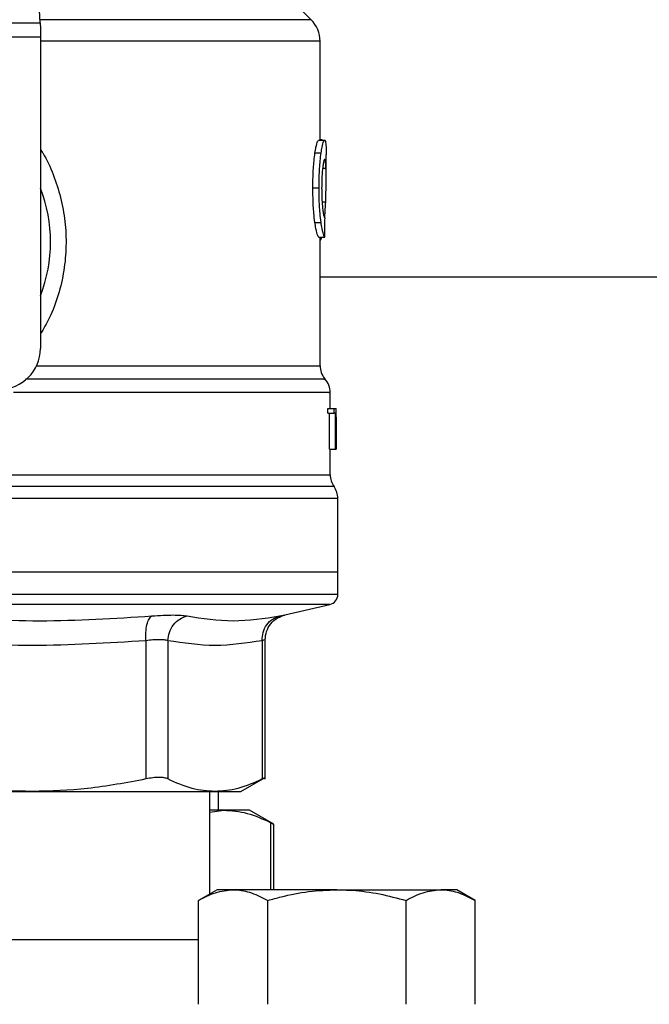
# Model space of a CAD drawing. Units: inches. Extents: x 0.4 to 10.6, y 0.4 to 8.1.
# Drawn here: x 6.6 to 6.7, y 3.3 to 3.5 of the extents above; entities that cross this region are included whole.
import ezdxf

# ---------------------------------------------------------------- set-up
doc = ezdxf.new("R2010")
doc.units = ezdxf.units.IN
doc.header["$MEASUREMENT"] = 0

msp = doc.modelspace()

# ---------------------------------------------------------------- linework, layer by layer
at = {"color": 7, "linetype": 'Continuous', "lineweight": 25}
for p, q in [((6.652643724205199, 3.453065544234766), (6.650797603089813, 3.488757219136401)), ((6.694614778503087, 3.453526793655743), (6.68940655833251, 3.458735013826324)), ((6.610219470027925, 3.453065544234766), (6.652643724205199, 3.453065544234766)), ((6.652643724205908, 3.453065544234802), (6.652691439637312, 3.452143045894339)), ((6.652691439637312, 3.452143045894339), (6.652691439637312, 3.45083843626278)), ((6.652691439637312, 3.45083843626278), (6.610171754597234, 3.45083843626278)), ((6.652691439637312, 3.45083843626278), (6.652691439636604, 3.402536746695457)), ((6.695998526250777, 3.434844253016401), (6.695998526250777, 3.450186131486638)), ((6.695776527515887, 3.434844253016401), (6.69672462211857, 3.434844253016401)), ((6.696319000514656, 3.434876478948448), (6.695998526250777, 3.434876478948528)), ((6.696319000514658, 3.434844253016401), (6.696319000514656, 3.434876478948448)), ((6.695215911967633, 3.43286232162433), (6.696172217030487, 3.432862321624324)), ((6.696943408140542, 3.428782187577324), (6.696943408140542, 3.432598657145044)), ((6.694890992935598, 3.427480490340339), (6.695852121513185, 3.427480490340339)), ((6.695194886959375, 3.422111295834123), (6.696151502689711, 3.42211129583413)), ((6.695798714690382, 3.419810576207078), (6.696746487230381, 3.419810576206802)), ((6.695998526250777, 3.399886833960339), (6.695998526250777, 3.41981057620702)), ((6.696207485373927, 3.419588377111658), (6.696279287200078, 3.419810576206938)), ((6.695998526250777, 3.413658793939866), (6.915018172528941, 3.413658793939866)), ((6.697573329400384, 3.393245408113715), (6.697573329400384, 3.395724612725515)), ((6.697223687996102, 3.39250204944337), (6.697223687996112, 3.393245408113331)), ((6.697223687996112, 3.393245408113331), (6.698173520028717, 3.393245408113055)), ((6.697223687996102, 3.39250204944337), (6.698173520029191, 3.39250204944337)), ((6.697470344139291, 3.386946195515181), (6.697470344139287, 3.392502049443094)), ((6.698173520029191, 3.39250204944337), (6.698173520028717, 3.393245408113055)), ((6.698173520028717, 3.393245408113055), (6.698457393783987, 3.393245408113331)), ((6.69841667874006, 3.392502049443094), (6.698173520029191, 3.39250204944337)), ((6.69841667874006, 3.386946195515181), (6.69841667874006, 3.392502049443094)), ((6.698457393783987, 3.393245408113331), (6.698457393783987, 3.386946195514905)), ((6.698457393783987, 3.393245408113331), (6.698501673092659, 3.393245408113331)), ((6.698501673092651, 3.386946195514905), (6.698501673092659, 3.393245408113331)), ((6.698501673092659, 3.393245408113331), (6.698515211110692, 3.393245408113715)), ((6.698514659554538, 3.391891893824984), (6.69851465955454, 3.386946195514354)), ((6.698518211290147, 3.390860006873844), (6.698518211290147, 3.392296195664983)), ((6.697470344139291, 3.386946195515181), (6.69841667874006, 3.386946195515181)), ((6.697573329400384, 3.382969730234954), (6.697573329400384, 3.386946195515176)), ((6.698457393783987, 3.386946195514905), (6.69841667874006, 3.386946195515181)), ((6.698457393783987, 3.386946195514918), (6.698501673092651, 3.386946195514905)), ((6.69851465955454, 3.386946195514354), (6.698501673092651, 3.386946195514905)), ((6.698754431762588, 3.367891077403866), (6.698754431762588, 3.379303018130889)), ((6.698754431762588, 3.367891077404118), (6.631431597116952, 3.367891077403866)), ((6.698754431762588, 3.364412589310165), (6.698754431762588, 3.367891077403645)), ((6.690541134200696, 3.361238380926871), (6.697539568116023, 3.362881446849786)), ((6.669036880315498, 3.357252979528842), (6.669037024171367, 3.335816083245063)), ((6.672446190130197, 3.357252980139866), (6.672446133463555, 3.335816083245063)), ((6.687024248924764, 3.357252979980496), (6.687024306374483, 3.335816083245063)), ((6.687503805382272, 3.335809554679523), (6.687503805382272, 3.35740751617627)), ((6.683715061683925, 3.333875329372465), (6.687510339176778, 3.336066533854595)), ((6.611423581440478, 3.333875329372463), (6.651439612793316, 3.333875329372463)), ((6.651439612793328, 3.333875329372481), (6.679735220371045, 3.333875329372481)), ((6.678911912077549, 3.317988009414193), (6.678911912077549, 3.333875329372481)), ((6.679735220371018, 3.333875329372465), (6.683715061683925, 3.333875329372465)), ((6.680254397366131, 3.330981628585389), (6.680254397366131, 3.333875329372465)), ((6.681077705207714, 3.330981628585505), (6.678911912077549, 3.330981628585389)), ((6.678911912077549, 3.330683665699234), (6.681077705207714, 3.330981628585505)), ((6.685057546972283, 3.330981628585513), (6.681077705207714, 3.330981628585505)), ((6.68884629067085, 3.328794196391347), (6.685057546972227, 3.33098162858562)), ((6.68884629067085, 3.318643203388372), (6.68884629067085, 3.328825386539086)), ((6.680046741329641, 3.318643203388372), (6.677175499337321, 3.316985491051198)), ((6.682533309835401, 3.318643203388372), (6.680046741329641, 3.318643203388372)), ((6.698606741329641, 3.318643203388372), (6.682533309835401, 3.318643203388372)), ((6.698606741329641, 3.318643203388372), (6.714680172823879, 3.318643203388372)), ((6.717166741329641, 3.318643203388372), (6.714680172823879, 3.318643203388372)), ((6.720037983321959, 3.316985491051198), (6.717166741329641, 3.318643203388372)), ((6.677175499337321, 3.300883203388372), (6.677175499337321, 3.316985491051198)), ((6.687891120333481, 3.300883203388373), (6.687891120333481, 3.316985491051198)), ((6.7093223623258, 3.300883203388373), (6.7093223623258, 3.316985491051198)), ((6.720037983321959, 3.300883203388372), (6.720037983321959, 3.316985491051198)), ((6.677175499337321, 3.310883203388372), (6.585687694896514, 3.310883203388371))]:
    msp.add_line(p, q, dxfattribs=at)
at = {"color": 1, "linetype": 'Continuous', "lineweight": 25}
for p, q in [((6.694614778503119, 3.453526793655743), (6.65261986647583, 3.453526793655743)), ((6.695998526250777, 3.45018613144018), (6.652691439636604, 3.45018613144018)), ((6.696402360538092, 3.43050978460837), (6.69691534059756, 3.43050978460837)), ((6.696316094868537, 3.425304175932408), (6.696871136203865, 3.425304175932408)), ((6.695998526250777, 3.419588377111657), (6.696207485373927, 3.419588377111658)), ((6.652106948541141, 3.399886833960339), (6.695998526250915, 3.399886833960339)), ((6.698163880425015, 3.381139116587766), (6.564699313808822, 3.381139116587766)), ((6.698754431762588, 3.379303018130889), (6.63143159711692, 3.379303018173881)), ((6.697539568116023, 3.362881446849786), (6.63143159711692, 3.362881446849786)), ((6.68836679531992, 3.318643203388372), (6.68836679145985, 3.329040874818361))]:
    msp.add_line(p, q, dxfattribs=at)
at = {"color": 7, "linetype": 'Continuous', "lineweight": 25}
for centre, radius, start, end in [((6.691274116801958, 3.45018613144018), 0.004724409448819138, 0, 45.00000441125594), ((6.63143159711692, 3.419072179766323), 0.02283464566929116, 338.5966503605939, 21.40334963940595), ((6.646392227038179, 3.402536746695457), 0.006299212598425363, 270.0000000000008, 0), ((6.699148132549991, 3.399886863524276), 0.00314960629921421, 180.0005378097012, 219.715400986701), ((6.694423723101171, 3.39572032602648), 0.003149606299212887, 359.3509633973671, 43.32555371505077), ((6.700722935699596, 3.38297521460837), 0.003149606299212234, 179.7877878032791, 215.659082811354), ((6.695604825463376, 3.379303018130889), 0.003149606299212238, 0, 35.65909257882973), ((6.697179628612981, 3.364414564103646), 0.001574803149606754, 283.2124009979025, 359.9688873409515)]:
    msp.add_arc(centre, radius, start, end, dxfattribs=at)
for centre, major_axis, ratio, start_param, end_param in [((6.63143159711692, 3.469231667112204), (0, 0.637878288804612), 0.1027026819589548, 4.634833952392385, 4.639520439110443), ((6.63143159711692, 3.390860006873844), (0, 0.1002814239308392), 0.6689834621763641, 4.702098887604048, 4.722679073216894), ((6.63143159711692, 3.392296195664983), (0, 0.1003685392448674), 0.6684028150450362, 4.712388980384699, 4.721846392099886)]:
    msp.add_ellipse(centre, major_axis=major_axis, ratio=ratio, start_param=start_param, end_param=end_param, dxfattribs=at)
for points, knots in [([(6.695215911967633, 3.43286232162433), (6.695267507812956, 3.43317941170283), (6.69539445853858, 3.433959606606147), (6.695604614927519, 3.434714442085206), (6.695721630255276, 3.434802800179309), (6.695776527515887, 3.434844253016401)], [0, 0, 0, 0, 0.266581671752827, 0.6559198023585359, 0.9999999999999999, 0.9999999999999999, 0.9999999999999999, 0.9999999999999999]), ([(6.696172217030487, 3.432862321624324), (6.696223061431181, 3.433179468014615), (6.696348134432693, 3.433959621785944), (6.696555217459586, 3.434714448674399), (6.696670519237468, 3.434802797315454), (6.69672462211857, 3.434844253016401)], [0, 0, 0, 0, 0.2666271073268442, 0.6558805324199585, 1, 1, 1, 1]), ([(6.69672462211857, 3.434844253016401), (6.696743859503665, 3.434836464707186), (6.696782334482281, 3.434820888004376), (6.696843885587222, 3.434670774800109), (6.696873781419489, 3.434426732904397), (6.696893340323513, 3.434267072120472)], [0, 0, 0, 0, 0.2569260695510751, 0.5138549227203437, 1, 1, 1, 1]), ([(6.696893340323514, 3.434267072120472), (6.696903913400904, 3.434121728884672), (6.696925049525535, 3.433831180292938), (6.696941109142173, 3.433265979117389), (6.696941293857912, 3.432823583540038), (6.696941387772606, 3.432598657145044)], [0, 0, 0, 0, 0.3297760322711271, 0.6592392225011742, 0.9999999999999999, 0.9999999999999999, 0.9999999999999999, 0.9999999999999999]), ([(6.694890992935598, 3.427480490340339), (6.694895364940004, 3.428045283369257), (6.694906462565792, 3.429478919088768), (6.695021115191504, 3.431400670911156), (6.695163323620245, 3.432467726821522), (6.695215911967633, 3.43286232162433)], [0, 0, 0, 0, 0.2906112718827006, 0.7376696923125253, 0.9999999999999999, 0.9999999999999999, 0.9999999999999999, 0.9999999999999999]), ([(6.695852121513185, 3.427480490340339), (6.695856428197152, 3.428045280074872), (6.695867362157183, 3.429479188025842), (6.695980320128933, 3.431400898560132), (6.696120437667108, 3.43246798719122), (6.696172217030487, 3.432862321624324)], [0, 0, 0, 0, 0.2906282156623737, 0.7378570886365634, 1, 1, 1, 1]), ([(6.696719309288532, 3.431863299420653), (6.696694428849201, 3.431847359906515), (6.696632716388568, 3.431807824164173), (6.696521425907566, 3.43140640018732), (6.696447894768766, 3.43087162206219), (6.696413651460563, 3.43062257693032)], [0, 0, 0, 0, 0.2652066749150356, 0.6578081788621215, 1, 1, 1, 1]), ([(6.69691534059756, 3.43050978460837), (6.696904806551112, 3.430724844138124), (6.696884351066157, 3.431142456401104), (6.69682643745247, 3.431698769433143), (6.69675932030438, 3.431801849548874), (6.696719309288532, 3.431863299420653)], [0, 0, 0, 0, 0.3001119171077288, 0.5827708123128081, 1, 1, 1, 1]), ([(6.696413651460563, 3.43062257693032), (6.696385609815095, 3.430367200611399), (6.696318171479169, 3.429753037152215), (6.696258834950569, 3.428620040178579), (6.696252661480321, 3.427784379305523), (6.696249940345987, 3.427416037772937)], [0, 0, 0, 0, 0.2847132229175252, 0.6847168077335877, 1, 1, 1, 1]), ([(6.696871136203865, 3.425304175932408), (6.69689214640699, 3.425939017755491), (6.696933160434587, 3.427178292782866), (6.696952653517903, 3.428971399482969), (6.696927809263027, 3.429995710413386), (6.69691534059756, 3.43050978460837)], [0, 0, 0, 0, 0.3434818893798967, 0.6705111610278427, 1, 1, 1, 1]), ([(6.695194886959375, 3.422111295834124), (6.695139074140871, 3.422569172730215), (6.695001227767947, 3.42370003605271), (6.694903803355995, 3.425612456646847), (6.69489453594782, 3.426963843267075), (6.694890992935598, 3.427480490340339)], [0, 0, 0, 0, 0.2959015249952083, 0.730816917264171, 1, 1, 1, 1]), ([(6.696151502689711, 3.42211129583413), (6.696096509281334, 3.422569244463613), (6.695960665298393, 3.423700463052303), (6.695864730912021, 3.425612900424124), (6.695855607515644, 3.426964175238749), (6.695852121513185, 3.427480490340339)], [0, 0, 0, 0, 0.2959185872124739, 0.7309741421683033, 1, 1, 1, 1]), ([(6.696249940345987, 3.427416037772937), (6.696252226312432, 3.427064727288669), (6.696257860771926, 3.426198815762958), (6.69631699339921, 3.424998164933629), (6.696391409276319, 3.424335634515861), (6.696421865740212, 3.424064478217897)], [0, 0, 0, 0, 0.2873838658562854, 0.7083449338748217, 1, 1, 1, 1]), ([(6.696421865740212, 3.424064478217897), (6.696453679270996, 3.423843395512256), (6.696531650773832, 3.423301545853164), (6.69666180087914, 3.422862110976475), (6.696735035289148, 3.422814142168647), (6.696769556984261, 3.422791530331416)], [0, 0, 0, 0, 0.2670434020641311, 0.6544943257872942, 1, 1, 1, 1]), ([(6.696730847645134, 3.422837467351924), (6.696753959366161, 3.423144759077541), (6.696813658118527, 3.423938509253482), (6.696849295466546, 3.424785244812386), (6.696871136203865, 3.425304175932408)], [0, 0, 0, 0, 0.3871390960668433, 1, 1, 1, 1]), ([(6.695798714690382, 3.419810576207078), (6.69575090347929, 3.419882317393336), (6.695629624714444, 3.420064297357014), (6.695397281793421, 3.420818335618521), (6.695248853941621, 3.421766538215537), (6.695194886959375, 3.422111295834123)], [0, 0, 0, 0, 0.2928676529031671, 0.7428932753631994, 1, 1, 1, 1]), ([(6.696746487230381, 3.419810576206802), (6.696699365469188, 3.419882325272629), (6.696579859682407, 3.420064288517326), (6.696350910968908, 3.420818345844921), (6.696204680484933, 3.421766494554884), (6.696151502689711, 3.42211129583413)], [0, 0, 0, 0, 0.2929149059652172, 0.742863284633208, 0.9999999999999999, 0.9999999999999999, 0.9999999999999999, 0.9999999999999999]), ([(6.695998526250777, 3.419288820906489), (6.696015576908319, 3.419298094482736), (6.696061889169635, 3.419323282970947), (6.696132321759819, 3.419420466829449), (6.69618234701553, 3.419532219768735), (6.696207485373927, 3.419588377111658)], [0, 0, 0, 0, 0.2247365680238361, 0.6104197823952421, 0.9999999999999999, 0.9999999999999999, 0.9999999999999999, 0.9999999999999999]), ([(6.66995050995776, 3.361085766568181), (6.670547112510611, 3.36112920146529), (6.671740214505686, 3.361216063752669), (6.673268795539286, 3.361249545748966), (6.674553516278616, 3.361216091574986), (6.675122218443645, 3.361129218360563), (6.675406618378232, 3.361085774290858)], [0, 0, 0, 0, 0.2499989276924331, 0.4999546481490018, 0.7499343696903514, 1, 1, 1, 1]), ([(6.68750377641026, 3.357405552209673), (6.687545515962533, 3.357839291298703), (6.687631500485809, 3.358732804687416), (6.688324140382977, 3.35992811892312), (6.689348193926652, 3.360853905794418), (6.690202812552562, 3.361124310371018), (6.690617387069596, 3.36125548332156)], [0, 0, 0, 0, 0.2428818600349388, 0.5003427159444703, 0.757616823527477, 1, 1, 1, 1]), ([(6.635289444276848, 3.361085785473456), (6.641057183674105, 3.360717311379434), (6.652592662164616, 3.359980363210812), (6.664164560509453, 3.360717298615095), (6.669950509529388, 3.361085766307526)], [0, 0, 0, 0, 0.5000000131768417, 1, 1, 1, 1]), ([(6.669036880323601, 3.357252979528842), (6.6690227295817, 3.357682808283623), (6.668993578644355, 3.358568267942851), (6.669172914174996, 3.359754971491178), (6.669496546695601, 3.360678255162307), (6.669802157323349, 3.360952594365253), (6.66995050991203, 3.361085766863978)], [0, 0, 0, 0, 0.2427150463530023, 0.5000000112675962, 0.7572849700420902, 1, 1, 1, 1]), ([(6.672446170695719, 3.357252980139776), (6.67249664174248, 3.357682810007736), (6.672600613586146, 3.358568272202408), (6.67326724069388, 3.35975497560861), (6.674230376103361, 3.360678254439109), (6.675022231250571, 3.360952587344205), (6.675406621474406, 3.361085756759302)], [0, 0, 0, 0, 0.2427149483039735, 0.4999999460831595, 0.7572849866294926, 0.9999999999999999, 0.9999999999999999, 0.9999999999999999, 0.9999999999999999]), ([(6.675406618378159, 3.361085774290945), (6.677777475912794, 3.360717304870743), (6.682519190910172, 3.359980366041513), (6.687348829040195, 3.360717300112594), (6.689763648068592, 3.361085767142548)], [0, 0, 0, 0, 0.500000007581138, 1, 1, 1, 1]), ([(6.687024248944174, 3.357252979980496), (6.687049933467515, 3.35768280875353), (6.687102844328011, 3.358568268450193), (6.687701030872844, 3.359754972047906), (6.688610912843042, 3.36067825577172), (6.689386941002229, 3.360952595017011), (6.689763648406932, 3.361085767536434)], [0, 0, 0, 0, 0.2427150461866614, 0.5000000108288821, 0.7572849695697323, 1, 1, 1, 1]), ([(6.669036880316247, 3.357252979528842), (6.663171538903579, 3.356884524191538), (6.651439980288917, 3.356147558500652), (6.639708418199683, 3.356884496066531), (6.633842199260274, 3.357252992356559)], [0, 0, 0, 0, 0.4999626737863625, 1, 1, 1, 1]), ([(6.672446190128627, 3.357252980139866), (6.672267098817303, 3.357296227773097), (6.671909583443391, 3.357382561909862), (6.671105743860833, 3.35741527996211), (6.670151112773704, 3.357382560838915), (6.669408754859634, 3.357296227228419), (6.669036880315498, 3.357252979528842)], [0, 0, 0, 0, 0.2504646602240961, 0.4999961527425673, 0.7495295742910818, 1, 1, 1, 1]), ([(6.68702424892639, 3.357252979980496), (6.684594654814228, 3.356884515421151), (6.679735302250005, 3.356147561379189), (6.674875948950109, 3.35688449891207), (6.672446190130197, 3.357252980139866)], [0, 0, 0, 0, 0.4999830903499319, 0.9999999999999999, 0.9999999999999999, 0.9999999999999999, 0.9999999999999999]), ([(6.651439612793328, 3.333875329372481), (6.648576153610936, 3.333958996750108), (6.64266638269995, 3.334131674271597), (6.636843649986326, 3.3352431499525), (6.633842203868507, 3.335816082719909)], [0, 0, 0, 0, 0.4845296417616566, 1, 1, 1, 1]), ([(6.669037021718385, 3.335816082719934), (6.66603601301972, 3.335243219709086), (6.66021328157152, 3.334131717609723), (6.65430351376637, 3.333959019621187), (6.651439612793328, 3.333875329372481)], [0, 0, 0, 0, 0.5153953475893839, 1, 1, 1, 1]), ([(6.672446133463849, 3.335816083244692), (6.672267775980977, 3.335886518295588), (6.671912803998741, 3.336026700076766), (6.671105374393957, 3.336080691929419), (6.670147957700074, 3.336026642034127), (6.66940853552996, 3.335886496982219), (6.669037024171551, 3.335816083244692)], [0, 0, 0, 0, 0.2512615744554103, 0.5000677162986342, 0.7488166715360078, 1, 1, 1, 1]), ([(6.679735220371018, 3.333875329372465), (6.67854914078196, 3.333958996168602), (6.676101233293846, 3.334131673094046), (6.673689378317036, 3.335243148308827), (6.672446134480006, 3.335816082719923)], [0, 0, 0, 0, 0.4845279467529374, 0.9999999999999999, 0.9999999999999999, 0.9999999999999999, 0.9999999999999999]), ([(6.687024305358643, 3.33581608271992), (6.685781243514791, 3.335243220139029), (6.683369380745464, 3.334131717973931), (6.680921483692854, 3.333959019788604), (6.679735220371018, 3.333875329372465)], [0, 0, 0, 0, 0.5153949302842068, 1, 1, 1, 1]), ([(6.687503741541422, 3.336062726846788), (6.687503752545878, 3.336062732487323), (6.687543851489752, 3.336083285932864), (6.687415484224394, 3.336017742251399), (6.687155121595083, 3.3358835207732), (6.687024306374778, 3.335816083244678)], [0, 0, 0, 0, 0.0001365669451955014, 0.4976339130724464, 1, 1, 1, 1]), ([(6.681077705207714, 3.330981628585505), (6.682295561940373, 3.330893421233402), (6.684743523952428, 3.330716119387183), (6.687155013605785, 3.329601149284567), (6.68836679145985, 3.329040874818361)], [0, 0, 0, 0, 0.4974982155210225, 1, 1, 1, 1]), ([(6.68836679145985, 3.329040874818361), (6.688591149922112, 3.328925450484654), (6.688882775601845, 3.328775419594642), (6.688803532181768, 3.32881611678076), (6.688785253666735, 3.32882550411068)], [0, 0, 0, 0, 0.7693371258263014, 1, 1, 1, 1]), ([(6.677175499337321, 3.316985491051198), (6.678045631316442, 3.317448818359037), (6.679801848883348, 3.318383967941834), (6.681617325543851, 3.318556269838521), (6.682533309835401, 3.318643203388372)], [0, 0, 0, 0, 0.4954579634770067, 1, 1, 1, 1]), ([(6.682533309835401, 3.318643203388372), (6.682660321828688, 3.31864122360671), (6.683622067198635, 3.318626232535412), (6.685435374925786, 3.318264173545893), (6.687067553189785, 3.317414314367552), (6.687891120333481, 3.316985491051198)], [0, 0, 0, 0, 0.07009809411701622, 0.5307885949494106, 1, 1, 1, 1]), ([(6.687891120333481, 3.316985491051198), (6.688582681281964, 3.317175665664155), (6.690666135574761, 3.317748601592094), (6.694233739495208, 3.318465213535944), (6.697142516853559, 3.318583606546594), (6.698606741329641, 3.318643203388372)], [0, 0, 0, 0, 0.1979110345042065, 0.5962433178656478, 1, 1, 1, 1]), ([(6.698606741329641, 3.318643203388372), (6.699409989418214, 3.318624575378516), (6.701615922039101, 3.318573417915226), (6.705220237343491, 3.318068795752199), (6.707949661713412, 3.317347999027644), (6.7093223623258, 3.316985491051198)], [0, 0, 0, 0, 0.2215774128006841, 0.6085104339512161, 1, 1, 1, 1]), ([(6.7093223623258, 3.316985491051198), (6.710192494304921, 3.317448818359038), (6.711948711871826, 3.318383967941834), (6.71376418853233, 3.318556269838521), (6.714680172823879, 3.318643203388372)], [0, 0, 0, 0, 0.49545796347701, 1, 1, 1, 1]), ([(6.714680172823879, 3.318643203388372), (6.714807184817167, 3.31864122360671), (6.715768930187115, 3.318626232535412), (6.717582237914264, 3.318264173545893), (6.719214416178264, 3.317414314367552), (6.720037983321959, 3.316985491051198)], [0, 0, 0, 0, 0.0700980941170236, 0.5307885949494137, 1, 1, 1, 1])]:
    msp.add_open_spline(points, degree=3, knots=knots, dxfattribs=at)
at = {"color": 1, "linetype": 'Continuous', "lineweight": 25}
for points, knots in [([(6.652691439637057, 3.433418214602599), (6.652815792557077, 3.433234176576448), (6.653629834857105, 3.432029422091575), (6.654719660664105, 3.429528289179503), (6.655905306911497, 3.425982543558136), (6.65656938480039, 3.422247514371578), (6.656743493420736, 3.418442070095161), (6.6564018049419, 3.41460216741562), (6.655523496888819, 3.410839940335628), (6.654316652603346, 3.407510939249824), (6.653173296276062, 3.405603789301507), (6.652691439636636, 3.404800039111786)], [0, 0, 0, 0, 0.02239044001172847, 0.1465728772828427, 0.271478576968476, 0.395585816850125, 0.5219664945846654, 0.648021809744444, 0.7764039779130091, 0.9057675851171275, 1, 1, 1, 1]), ([(6.696611603471254, 3.397803595507017), (6.696665476028347, 3.397803595708401), (6.69697134837834, 3.397803596851798), (6.695490990286062, 3.397803598937204), (6.692113017839683, 3.397803601763237), (6.686634226867199, 3.397803604589266), (6.679456585296371, 3.397803607415294), (6.67073040535339, 3.397803610241318), (6.660999346493301, 3.397803613014175), (6.653867875890026, 3.397803614845022), (6.650405681919151, 3.397803615733864)], [0, 0, 0, 0, 0.02986865087110108, 0.1695853125651785, 0.309301968931055, 0.4490186199687228, 0.588735265678177, 0.7284519060594071, 0.8681685411124076, 1, 1, 1, 1]), ([(6.697355901451837, 3.395720308978836), (6.697419237189364, 3.395720308793077), (6.697704888101168, 3.395720307955283), (6.696063672499554, 3.395720306465456), (6.692427005351783, 3.395720304509354), (6.686663549330158, 3.395720302553251), (6.679166553010033, 3.395720300597149), (6.670109477873279, 3.395720298641047), (6.659848884045915, 3.395720296684944), (6.652299230448994, 3.395720295380876), (6.648524403650534, 3.395720294728842)], [0, 0, 0, 0, 0.0391071915339193, 0.1763775927433593, 0.3136479939527999, 0.4509183951622384, 0.5881887963716793, 0.7254591975811189, 0.8627295987905605, 1, 1, 1, 1]), ([(6.64507822835603, 3.382975232341913), (6.647695660568971, 3.382975232095596), (6.652930524994852, 3.382975231602963), (6.660407393577201, 3.382975230864013), (6.667466453844153, 3.382975230125063), (6.67398377048542, 3.382975229386112), (6.679867210425544, 3.382975228647163), (6.68502702256217, 3.382975227908212), (6.689388850664895, 3.382975227169262), (6.692878944605553, 3.382975226430312), (6.695477181484097, 3.382975225691362), (6.69702558255993, 3.382975224952412), (6.697685061751002, 3.382975224422887), (6.697530574006725, 3.382975224139679), (6.697510450168406, 3.382975224102788)], [0, 0, 0, 0, 0.08968793937342422, 0.1793758787468423, 0.2690638181202554, 0.3587517574936645, 0.4484396968670686, 0.5381276362404677, 0.6278155756138637, 0.7175035149872542, 0.8071914543606411, 0.8968793937340255, 0.986567333107406, 1, 1, 1, 1]), ([(6.69874631261599, 3.364414564103646), (6.698641903108591, 3.364414564103646), (6.698431565599789, 3.364414564103646), (6.69666980359389, 3.364414564103646), (6.693871509959044, 3.364414564103646), (6.689984487811274, 3.364414564103646), (6.685104138046007, 3.364414564103646), (6.679305980840281, 3.364414564103646), (6.672691075499012, 3.364414564103646), (6.665371768531736, 3.364414564103646), (6.657473174597619, 3.364414564103646), (6.649129973195312, 3.364414564103646), (6.64048498178937, 3.364414564103646), (6.634617858944535, 3.364414564103646), (6.631684297522117, 3.364414564103646)], [0, 0, 0, 0, 0.08223697729590672, 0.1656699793599156, 0.2491029814239244, 0.3325359834879322, 0.4159689855519414, 0.4994019876159487, 0.5828349896799581, 0.6662679917439661, 0.7497009938079748, 0.8331339958719837, 0.9165669979359921, 1, 1, 1, 1]), ([(6.689763648476171, 3.361085767240806), (6.689975105678061, 3.361127370983624), (6.690397986487461, 3.361210571859639), (6.69060669388471, 3.361251199772073), (6.690541148634776, 3.361238385479969), (6.690541133812089, 3.361238382582089)], [0, 0, 0, 0, 0.4999831783854192, 0.9998869240282527, 1, 1, 1, 1]), ([(6.687503800167427, 3.357405533178126), (6.687483254831426, 3.357399039997273), (6.687441924548135, 3.357385977908431), (6.6871640111978, 3.357297483637586), (6.687024248924764, 3.357252979980496)], [0, 0, 0, 0, 0.4971012624364743, 1, 1, 1, 1])]:
    msp.add_open_spline(points, degree=3, knots=knots, dxfattribs=at)

doc.saveas('drawing.dxf')
